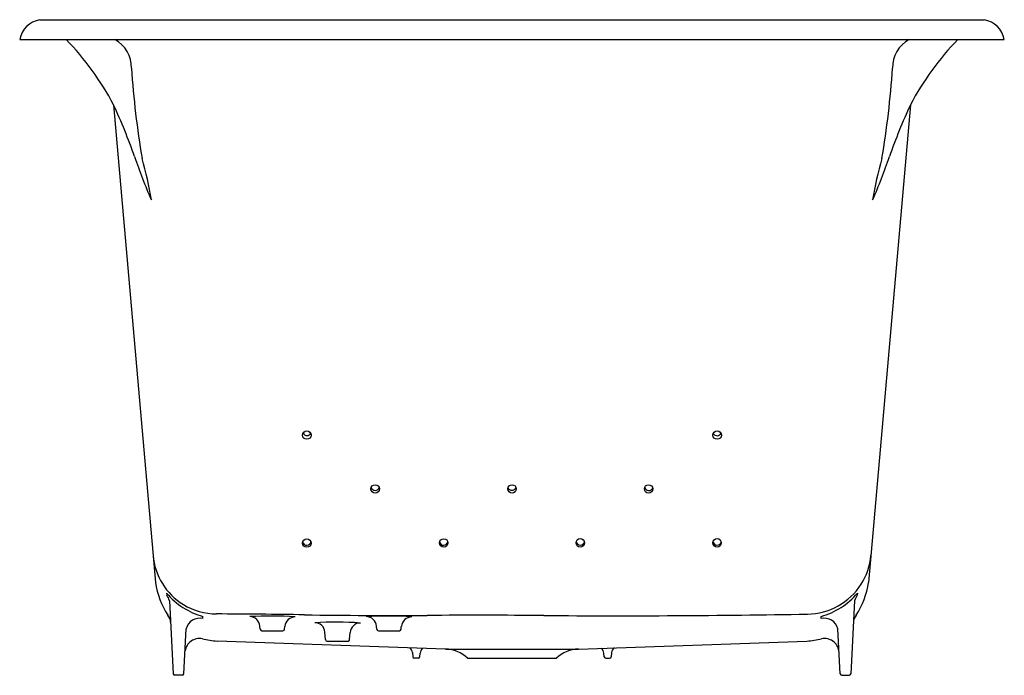
# Model space of a CAD drawing. Units: inches. Extents: x 4960.4 to 4996.4, y 804.8 to 828.8.
import ezdxf

# ---------------------------------------------------------------- set-up
doc = ezdxf.new("R2010")
doc.units = ezdxf.units.IN
doc.header["$LTSCALE"] = 0.64311
doc.header["$MEASUREMENT"] = 0
doc.layers.get('0').update_dxf_attribs({"color": 255, "linetype": 'CONTINUOUS'})
doc.layers.get('Defpoints').update_dxf_attribs({"linetype": 'CONTINUOUS'})
doc.styles.get("Standard").update_dxf_attribs({"font": 'txt', "width": 0.8})

msp = doc.modelspace()

# ---------------------------------------------------------------- linework, layer by layer
for p, q in [((4961.135, 828.769), (4995.67, 828.769)), ((4960.403, 828.052), (4996.403, 828.052)), ((4963.836, 825.659), (4965.364, 808.198)), ((4992.969, 825.659), (4991.441, 808.198)), ((4965.775, 807.809), (4965.78, 807.726)), ((4965.88, 807.528), (4966.02, 804.858)), ((4990.926, 807.528), (4990.786, 804.858)), ((4991.03, 807.809), (4991.025, 807.726)), ((4967.101, 806.88), (4967.103, 806.957)), ((4989.704, 806.88), (4989.702, 806.957)), ((4966.406, 804.858), (4966.491, 806.497)), ((4969.198, 806.486), (4969.188, 806.602)), ((4969.258, 806.432), (4970.028, 806.432)), ((4970.087, 806.486), (4970.096, 806.588)), ((4973.458, 806.486), (4973.448, 806.602)), ((4973.518, 806.432), (4974.288, 806.432)), ((4974.347, 806.486), (4974.356, 806.588)), ((4990.4, 804.858), (4990.314, 806.497)), ((4975.967, 805.763), (4967.623, 806.055)), ((4971.578, 806.106), (4971.554, 806.379)), ((4971.638, 806.052), (4972.408, 806.052)), ((4972.467, 806.106), (4972.49, 806.366)), ((4980.838, 805.763), (4989.182, 806.055)), ((4975.967, 805.763), (4980.838, 805.763)), ((4974.76, 805.63), (4974.773, 805.481)), ((4974.973, 805.427), (4974.833, 805.427)), ((4975.032, 805.481), (4975.044, 805.611)), ((4976.778, 805.427), (4980.028, 805.427)), ((4981.773, 805.481), (4981.762, 805.611)), ((4981.833, 805.427), (4981.973, 805.427)), ((4982.045, 805.63), (4982.032, 805.481)), ((4966.346, 804.802), (4966.08, 804.802)), ((4990.46, 804.802), (4990.726, 804.802))]:
    msp.add_line(p, q)
for centre in [(4970.903, 813.587), (4985.906, 813.587), (4973.401, 811.616), (4978.403, 811.615), (4983.397, 811.616), (4970.903, 809.637), (4975.905, 809.642), (4980.899, 809.643), (4985.9, 809.645)]:
    msp.add_circle(centre, 0.155)
for centre, radius, start, end in [((4961.275, 827.894), 0.886, 99.0533, 169.7306), ((4995.53, 827.894), 0.886, 10.2694, 80.9467), ((4954.714, 820.86), 10.307, 27.7513, 44.2439), ((4963.305, 827.012), 1.186, 359.2398, 61.2359), ((4993.5, 827.012), 1.186, 118.7641, 180.7602), ((5002.091, 820.86), 10.307, 135.7561, 152.2487), ((4997.028, 829.137), 32.608, 183.7636, 189.6109), ((4959.777, 829.137), 32.608, 350.3891, 356.2364), ((4944.207, 816.6), 21.619, 19.3605, 24.7749), ((5012.598, 816.6), 21.619, 155.2251, 160.6395), ((4979.105, 828.503), 15.255, 198.0889, 204.4807), ((4952.291, 820.044), 13.106, 9.3897, 16.1656), ((4977.701, 828.503), 15.255, 335.5193, 341.9111), ((5004.514, 820.044), 13.106, 163.8344, 170.6103), ((4970.903, 813.725), 0.155, 206.3664, 333.6336), ((4985.901, 813.717), 0.155, 207.3096, 337.5252), ((4973.403, 811.716), 0.155, 197.5702, 340.0662), ((4978.399, 811.721), 0.155, 201.6852, 341.9194), ((4983.41, 811.713), 0.155, 190.8115, 333.9902), ((4970.901, 809.712), 0.155, 195.6106, 347.6331), ((4975.904, 809.713), 0.155, 194.0932, 347.5931), ((4980.9, 809.716), 0.155, 193.0845, 345.8636), ((4985.904, 809.717), 0.155, 189.9253, 343.1339), ((4967.617, 809.39), 2.349, 185.0324, 238.478), ((4989.243, 809.372), 2.292, 327.2013, 355.312), ((4968.419, 808.681), 3.093, 188.9784, 212.9295), ((4989.168, 809.42), 2.382, 271.0037, 327.2013), ((4988.386, 808.681), 3.093, 327.0705, 351.0216), ((4967.77, 809.455), 2.586, 219.5384, 255.0612), ((4965.222, 807.321), 0.69, 17.5377, 36.0097), ((4989.036, 809.455), 2.586, 284.9388, 320.4616), ((4991.584, 807.321), 0.69, 143.9903, 162.4623), ((4967.605, 809.371), 2.325, 238.478, 269.7751), ((4965.397, 806.69), 0.527, 5.3265, 35.9802), ((4966.99, 806.38), 0.512, 77.476, 166.8491), ((4966.473, 520.883), 286.164, 89.13162, 89.7751), ((4969.562, 795.057), 11.913, 85.5922, 93.5947), ((4968.813, 806.57), 0.376, 4.8598, 89.6006), ((4970.475, 806.555), 0.38, 89.6227, 174.9162), ((4974.146, 1027.11), 220.121, 269.13162, 270.30185), ((4973.822, 795.057), 11.913, 85.5922, 93.5947), ((4973.073, 806.57), 0.376, 4.8598, 89.6006), ((4974.735, 806.555), 0.38, 89.6227, 174.9162), ((4977.123, 461.973), 345.024, 89.59449, 90.30185), ((4982.34, 1199.119), 392.14, 269.59449, 271.00374), ((4989.815, 806.38), 0.512, 13.1509, 102.524), ((4991.408, 806.69), 0.527, 144.0198, 174.6735), ((4969.262, 806.496), 0.0648, 188.7563, 266.2669), ((4970.022, 806.498), 0.0667, 275.0562, 349.9438), ((4971.942, 794.835), 11.913, 85.5922, 93.5947), ((4971.203, 806.373), 0.352, 0.9271, 91.1773), ((4972.846, 806.357), 0.356, 88.0576, 178.5697), ((4973.522, 806.496), 0.0648, 188.7563, 266.2669), ((4974.282, 806.498), 0.0667, 275.0562, 349.9438), ((4966.979, 805.612), 0.537, 79.0358, 170.8941), ((4967.75, 808.662), 2.611, 255.1633, 267.2075), ((4971.642, 806.116), 0.0648, 188.7563, 266.2669), ((4972.402, 806.118), 0.0667, 275.0562, 349.9438), ((4989.055, 808.662), 2.611, 272.7925, 284.8367), ((4989.826, 805.612), 0.537, 9.1059, 100.9642), ((4974.514, 805.61), 0.246, 4.7046, 53.7439), ((4975.292, 805.589), 0.25, 125.5672, 174.8997), ((4975.923, 804.514), 1.25, 46.8986, 87.9996), ((4980.882, 804.514), 1.25, 92.0004, 133.1014), ((4981.513, 805.589), 0.25, 5.1003, 54.4328), ((4982.291, 805.61), 0.246, 126.2561, 175.2954), ((4974.835, 805.489), 0.0623, 186.8703, 268.1297), ((4974.969, 805.491), 0.0643, 273.3967, 351.6033), ((4981.836, 805.491), 0.0643, 188.3967, 266.6033), ((4981.971, 805.489), 0.0623, 271.8703, 353.1297), ((4966.089, 804.872), 0.0709, 190.8525, 262.1475), ((4966.339, 804.868), 0.0668, 275.3419, 351.6581), ((4990.466, 804.868), 0.0668, 188.3419, 264.6581), ((4990.716, 804.872), 0.0709, 277.8525, 349.1475)]:
    msp.add_arc(centre, radius, start, end)

# ---------------------------------------------------------------- texts
at = {"layer": 'Defpoints'}
for tag, p, s in [('MODELNUMBER', (4978.404, 828.774), 'K-856-GHNY'), ('TRADENAME', (4978.404, 828.772), 'TEA-FOR-TWO/HEATED BUBBLEMASSAGE'), ('PRODUCT', (4978.404, 828.77), 'BATH')]:
    msp.add_attdef(tag, p, s, height=0.001, dxfattribs=at)

doc.saveas('drawing.dxf')
